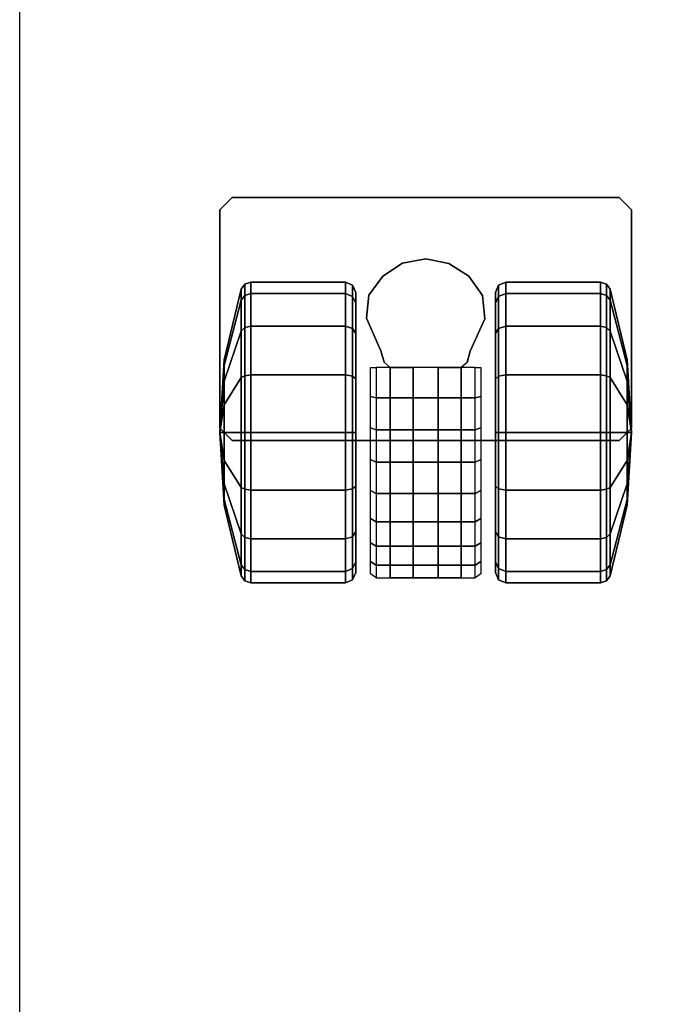
# Model space of a CAD drawing. Units: millimetres. Extents: x 3907 to 6324, y -1166 to 1342.
# Drawn here: x 4007 to 4085, y 337 to 459 of the extents above; entities that cross this region are included whole.
import ezdxf

# ---------------------------------------------------------------- set-up
doc = ezdxf.new("R2010")
doc.units = ezdxf.units.MM
doc.header["$LTSCALE"] = 200
doc.layers.add('Other2D', color=4, linetype='Continuous')

# ---------------------------------------------------------------- blocks, each defined once
blk = doc.blocks.new('A$C7450045F')
at = {"layer": 'Other2D'}
for points in [[(225, 225), (625, 225), (625, -200), (225, -200)], [(225, 225), (625, 225), (625, -225), (225, -225)]]:
    blk.add_lwpolyline(points, close=True, dxfattribs=at)

msp = doc.modelspace()

# ---------------------------------------------------------------- linework, layer by layer
for points in [[(4031.33, 435.08, 46), (4032.86, 436.6, 46), (4032.86, 436.6, 42.98), (4031.33, 435.08, 42.98)], [(4080.61, 436.6, 46), (4080.61, 436.6, 42.98), (4032.86, 436.6, 42.98), (4032.86, 436.6, 46)], [(4082.13, 435.08, 46), (4082.13, 435.08, 42.98), (4080.61, 436.6, 42.98), (4080.61, 436.6, 46)], [(4031.33, 408.13, 42.98), (4031.33, 408.13, 46), (4031.33, 435.08, 46), (4031.33, 435.08, 42.98)], [(4082.13, 435.08, 46), (4082.13, 408.13, 46), (4082.13, 408.13, 42.98), (4082.13, 435.08, 42.98)], [(4051.22, 417.69, 10.81), (4051.22, 417.69, 42.98), (4049.44, 421.7, 42.98), (4049.44, 421.7, 10.81)], [(4064.02, 421.65, 42.98), (4062.24, 417.64, 42.98), (4062.24, 417.64, 10.81), (4064.02, 421.65, 10.81)], [(4051.22, 417.69, 10.81), (4051.61, 416.29, 10.81), (4051.61, 416.29, 42.98), (4051.22, 417.69, 42.98)], [(4061.85, 416.25, 42.98), (4061.86, 416.29, 10.81), (4062.24, 417.64, 10.81), (4062.24, 417.64, 42.98)], [(4052.36, 415.63, 10.81), (4052.36, 415.63, 42.98), (4051.61, 416.29, 42.98), (4051.61, 416.29, 10.81)], [(4052.36, 415.63, 12.33), (4055.21, 415.63, 12.33), (4055.21, 415.63, 33.1), (4052.36, 415.63, 42.98)], [(4052.36, 415.63, 12.33), (4052.36, 415.63, 10.81), (4052.36, 389.68, 10.81), (4052.36, 389.68, 12.33)], [(4055.21, 415.63, 12.33), (4052.36, 415.63, 12.33), (4052.36, 389.68, 12.33), (4055.21, 389.68, 12.33)], [(4055.21, 389.68, 23.18), (4055.21, 400.47, 34.39), (4055.21, 415.63, 33.1)], [(4055.21, 415.63, 12.33), (4055.21, 389.68, 12.33), (4055.21, 389.68, 23.18), (4055.21, 415.63, 33.1)], [(4058.26, 415.63, 33.1), (4058.26, 415.63, 12.33), (4061.1, 415.63, 12.33), (4061.1, 415.63, 42.98)], [(4061.1, 389.68, 12.33), (4061.1, 415.63, 12.33), (4058.26, 415.63, 12.33), (4058.26, 389.68, 12.33)], [(4058.26, 389.68, 23.18), (4058.26, 389.68, 12.33), (4058.26, 415.63, 12.33), (4058.26, 415.63, 33.1)], [(4058.26, 415.63, 33.1), (4058.26, 400.47, 34.39), (4058.26, 389.68, 23.18), (4058.26, 415.63, 33.1)], [(4061.86, 416.29, 10.81), (4061.85, 416.25, 42.98), (4061.1, 415.63, 42.98), (4061.1, 415.63, 10.81)], [(4061.1, 389.68, 10.81), (4061.1, 415.63, 10.81), (4061.1, 415.63, 12.33), (4061.1, 389.68, 12.33)], [(4032.86, 406.61, 42.98), (4032.86, 406.61, 46), (4031.33, 408.13, 46), (4031.33, 408.13, 42.98)], [(4082.13, 408.13, 46), (4080.61, 406.61, 46), (4080.61, 406.61, 42.98), (4082.13, 408.13, 42.98)], [(4080.61, 406.61, 46), (4032.86, 406.61, 46), (4032.86, 406.61, 42.98), (4080.61, 406.61, 42.98)], [(4061.1, 389.68, 12.33), (4052.36, 389.68, 12.33), (4052.36, 389.68, 10.81), (4061.1, 389.68, 10.81)], [(4058.26, 389.68, 23.18), (4055.21, 389.68, 23.18), (4055.21, 389.68, 12.33), (4058.26, 389.68, 12.33)]]:
    msp.add_3dface(points)

# ---------------------------------------------------------------- block references
at = {"layer": 'Other2D'}
msp.add_blockref('A$C7450045F', (3781.64, 246.48), dxfattribs=at)

# ---------------------------------------------------------------- meshes
mesh = msp.add_polymesh((2, 9))
for k, corner in enumerate([(4049.44, 421.7, 42.98), (4049.71, 424.54, 42.98), (4051.44, 426.9, 42.98), (4053.88, 428.5, 42.98), (4056.75, 429.05, 42.98), (4059.61, 428.48, 42.98), (4062.05, 426.88, 42.98), (4063.74, 424.5, 42.98), (4064.02, 421.65, 42.98), (4049.44, 421.7, 10.81), (4049.71, 424.54, 10.81), (4051.44, 426.9, 10.81), (4053.88, 428.5, 10.81), (4056.75, 429.05, 10.81), (4059.61, 428.48, 10.81), (4062.05, 426.88, 10.81), (4063.74, 424.5, 10.81), (4064.02, 421.65, 10.81)]):
    mesh.set_mesh_vertex(divmod(k, 9), corner)
mesh = msp.add_polymesh((16, 9), dxfattribs=dict(m_close=True))
for k, corner in enumerate([(4048.1, 407.61, 18.54), (4048.1, 407.61, 35.81), (4047.72, 407.61, 36.71), (4046.83, 407.61, 37.08), (4035.16, 407.61, 37.08), (4034.42, 407.61, 36.85), (4033.95, 407.61, 36.22), (4031.86, 407.61, 27.5), (4031.33, 407.61, 18.54), (4048.1, 407.61, 18.54), (4048.1, 401, 34.5), (4047.72, 400.66, 35.33), (4046.83, 400.52, 35.67), (4035.16, 400.52, 35.67), (4034.42, 400.61, 35.45), (4033.95, 400.85, 34.87), (4031.86, 404.18, 26.81), (4031.33, 407.61, 18.54), (4048.1, 407.61, 18.54), (4048.1, 395.4, 30.76), (4047.72, 394.76, 31.39), (4046.83, 394.5, 31.65), (4035.16, 394.5, 31.65), (4034.42, 394.67, 31.48), (4033.95, 395.11, 31.04), (4031.86, 401.28, 24.87), (4031.33, 407.61, 18.54), (4048.1, 407.61, 18.54), (4048.1, 391.65, 25.15), (4047.72, 390.82, 25.5), (4046.83, 390.48, 25.64), (4035.16, 390.48, 25.64), (4034.42, 390.7, 25.55), (4033.95, 391.28, 25.31), (4031.86, 399.34, 21.97), (4031.33, 407.61, 18.54), (4048.1, 407.61, 18.54), (4048.1, 390.34, 18.54), (4047.72, 389.44, 18.54), (4046.83, 389.07, 18.54), (4035.16, 389.07, 18.54), (4034.42, 389.31, 18.54), (4033.95, 389.93, 18.54), (4031.86, 398.66, 18.54), (4031.33, 407.61, 18.54), (4048.1, 407.61, 18.54), (4048.1, 391.65, 11.93), (4047.72, 390.82, 11.59), (4046.83, 390.48, 11.45), (4035.16, 390.48, 11.45), (4034.42, 390.7, 11.54), (4033.95, 391.28, 11.78), (4031.86, 399.34, 15.12), (4031.33, 407.61, 18.54), (4048.1, 407.61, 18.54), (4048.1, 395.4, 6.33), (4047.72, 394.76, 5.69), (4046.83, 394.5, 5.43), (4035.16, 394.5, 5.43), (4034.42, 394.67, 5.6), (4033.95, 395.11, 6.04), (4031.86, 401.28, 12.21), (4031.33, 407.61, 18.54), (4048.1, 407.61, 18.54), (4048.1, 401, 2.58), (4047.72, 400.66, 1.76), (4046.83, 400.52, 1.41), (4035.16, 400.52, 1.41), (4034.42, 400.61, 1.63), (4033.95, 400.85, 2.21), (4031.86, 404.18, 10.27), (4031.33, 407.61, 18.54), (4048.1, 407.61, 18.54), (4048.1, 407.61, 1.27), (4047.72, 407.61, 0.37), (4046.83, 407.61), (4035.16, 407.61), (4034.42, 407.61, 0.24), (4033.95, 407.61, 0.87), (4031.86, 407.61, 9.59), (4031.33, 407.61, 18.54), (4048.1, 407.61, 18.54), (4048.1, 414.22, 2.58), (4047.72, 414.56, 1.76), (4046.83, 414.71, 1.41), (4035.16, 414.71, 1.41), (4034.42, 414.62, 1.63), (4033.95, 414.38, 2.21), (4031.86, 411.04, 10.27), (4031.33, 407.61, 18.54), (4048.1, 407.61, 18.54), (4048.1, 419.82, 6.33), (4047.72, 420.46, 5.69), (4046.83, 420.72, 5.43), (4035.16, 420.72, 5.43), (4034.42, 420.55, 5.6), (4033.95, 420.11, 6.04), (4031.86, 413.94, 12.21), (4031.33, 407.61, 18.54), (4048.1, 407.61, 18.54), (4048.1, 423.57, 11.93), (4047.72, 424.4, 11.59), (4046.83, 424.74, 11.45), (4035.16, 424.74, 11.45), (4034.42, 424.52, 11.54), (4033.95, 423.94, 11.78), (4031.86, 415.88, 15.12), (4031.33, 407.61, 18.54), (4048.1, 407.61, 18.54), (4048.1, 424.88, 18.54), (4047.72, 425.78, 18.54), (4046.83, 426.15, 18.54), (4035.16, 426.15, 18.54), (4034.42, 425.91, 18.54), (4033.95, 425.29, 18.54), (4031.86, 416.57, 18.54), (4031.33, 407.61, 18.54), (4048.1, 407.61, 18.54), (4048.1, 423.57, 25.15), (4047.72, 424.4, 25.5), (4046.83, 424.74, 25.64), (4035.16, 424.74, 25.64), (4034.42, 424.52, 25.55), (4033.95, 423.94, 25.31), (4031.86, 415.88, 21.97), (4031.33, 407.61, 18.54), (4048.1, 407.61, 18.54), (4048.1, 419.82, 30.76), (4047.72, 420.46, 31.39), (4046.83, 420.72, 31.65), (4035.16, 420.72, 31.65), (4034.42, 420.55, 31.48), (4033.95, 420.11, 31.04), (4031.86, 413.94, 24.87), (4031.33, 407.61, 18.54), (4048.1, 407.61, 18.54), (4048.1, 414.22, 34.5), (4047.72, 414.56, 35.33), (4046.83, 414.71, 35.67), (4035.16, 414.71, 35.67), (4034.42, 414.62, 35.45), (4033.95, 414.38, 34.87), (4031.86, 411.04, 26.81), (4031.33, 407.61, 18.54)]):
    mesh.set_mesh_vertex(divmod(k, 9), corner)
mesh = msp.add_polymesh((16, 9), dxfattribs=dict(m_close=True))
for k, corner in enumerate([(4065.37, 407.61, 18.54), (4065.37, 407.61, 35.81), (4065.74, 407.61, 36.71), (4066.64, 407.61, 37.08), (4078.31, 407.61, 37.08), (4079.05, 407.61, 36.85), (4079.51, 407.61, 36.22), (4081.6, 407.61, 27.5), (4082.13, 407.61, 18.54), (4065.37, 407.61, 18.54), (4065.37, 414.22, 34.5), (4065.74, 414.56, 35.33), (4066.64, 414.71, 35.67), (4078.31, 414.71, 35.67), (4079.05, 414.62, 35.45), (4079.51, 414.38, 34.87), (4081.6, 411.04, 26.81), (4082.13, 407.61, 18.54), (4065.37, 407.61, 18.54), (4065.37, 419.82, 30.76), (4065.74, 420.46, 31.39), (4066.64, 420.72, 31.65), (4078.31, 420.72, 31.65), (4079.05, 420.55, 31.48), (4079.51, 420.11, 31.04), (4081.6, 413.94, 24.87), (4082.13, 407.61, 18.54), (4065.37, 407.61, 18.54), (4065.37, 423.57, 25.15), (4065.74, 424.4, 25.5), (4066.64, 424.74, 25.64), (4078.31, 424.74, 25.64), (4079.05, 424.52, 25.55), (4079.51, 423.94, 25.31), (4081.6, 415.88, 21.97), (4082.13, 407.61, 18.54), (4065.37, 407.61, 18.54), (4065.37, 424.88, 18.54), (4065.74, 425.78, 18.54), (4066.64, 426.15, 18.54), (4078.31, 426.15, 18.54), (4079.05, 425.91, 18.54), (4079.51, 425.29, 18.54), (4081.6, 416.57, 18.54), (4082.13, 407.61, 18.54), (4065.37, 407.61, 18.54), (4065.37, 423.57, 11.93), (4065.74, 424.4, 11.59), (4066.64, 424.74, 11.45), (4078.31, 424.74, 11.45), (4079.05, 424.52, 11.54), (4079.51, 423.94, 11.78), (4081.6, 415.88, 15.12), (4082.13, 407.61, 18.54), (4065.37, 407.61, 18.54), (4065.37, 419.82, 6.33), (4065.74, 420.46, 5.69), (4066.64, 420.72, 5.43), (4078.31, 420.72, 5.43), (4079.05, 420.55, 5.6), (4079.51, 420.11, 6.04), (4081.6, 413.94, 12.21), (4082.13, 407.61, 18.54), (4065.37, 407.61, 18.54), (4065.37, 414.22, 2.58), (4065.74, 414.56, 1.76), (4066.64, 414.71, 1.41), (4078.31, 414.71, 1.41), (4079.05, 414.62, 1.63), (4079.51, 414.38, 2.21), (4081.6, 411.04, 10.27), (4082.13, 407.61, 18.54), (4065.37, 407.61, 18.54), (4065.37, 407.61, 1.27), (4065.74, 407.61, 0.37), (4066.64, 407.61), (4078.31, 407.61, 0), (4079.05, 407.61, 0.24), (4079.51, 407.61, 0.87), (4081.6, 407.61, 9.59), (4082.13, 407.61, 18.54), (4065.37, 407.61, 18.54), (4065.37, 401, 2.58), (4065.74, 400.66, 1.76), (4066.64, 400.52, 1.41), (4078.31, 400.52, 1.41), (4079.05, 400.61, 1.63), (4079.51, 400.85, 2.21), (4081.6, 404.18, 10.27), (4082.13, 407.61, 18.54), (4065.37, 407.61, 18.54), (4065.37, 395.4, 6.33), (4065.74, 394.76, 5.69), (4066.64, 394.5, 5.43), (4078.31, 394.5, 5.43), (4079.05, 394.67, 5.6), (4079.51, 395.11, 6.04), (4081.6, 401.28, 12.21), (4082.13, 407.61, 18.54), (4065.37, 407.61, 18.54), (4065.37, 391.65, 11.93), (4065.74, 390.82, 11.59), (4066.64, 390.48, 11.45), (4078.31, 390.48, 11.45), (4079.05, 390.7, 11.54), (4079.51, 391.28, 11.78), (4081.6, 399.34, 15.12), (4082.13, 407.61, 18.54), (4065.37, 407.61, 18.54), (4065.37, 390.34, 18.54), (4065.74, 389.44, 18.54), (4066.64, 389.07, 18.54), (4078.31, 389.07, 18.54), (4079.05, 389.31, 18.54), (4079.51, 389.93, 18.54), (4081.6, 398.66, 18.54), (4082.13, 407.61, 18.54), (4065.37, 407.61, 18.54), (4065.37, 391.65, 25.15), (4065.74, 390.82, 25.5), (4066.64, 390.48, 25.64), (4078.31, 390.48, 25.64), (4079.05, 390.7, 25.55), (4079.51, 391.28, 25.31), (4081.6, 399.34, 21.97), (4082.13, 407.61, 18.54), (4065.37, 407.61, 18.54), (4065.37, 395.4, 30.76), (4065.74, 394.76, 31.39), (4066.64, 394.5, 31.65), (4078.31, 394.5, 31.65), (4079.05, 394.67, 31.48), (4079.51, 395.11, 31.04), (4081.6, 401.28, 24.87), (4082.13, 407.61, 18.54), (4065.37, 407.61, 18.54), (4065.37, 401, 34.5), (4065.74, 400.66, 35.33), (4066.64, 400.52, 35.67), (4078.31, 400.52, 35.67), (4079.05, 400.61, 35.45), (4079.51, 400.85, 34.87), (4081.6, 404.18, 26.81), (4082.13, 407.61, 18.54)]):
    mesh.set_mesh_vertex(divmod(k, 9), corner)
mesh = msp.add_polymesh((2, 9))
for k, corner in enumerate([(4049.93, 390.18, 23.18), (4049.93, 391.71, 26.8), (4049.93, 394.02, 29.98), (4049.93, 397, 32.55), (4049.93, 400.47, 34.39), (4049.93, 404.27, 35.39), (4049.93, 408.2, 35.5), (4049.93, 412.05, 34.73), (4049.93, 415.63, 33.1), (4050.64, 389.68, 23.18), (4050.64, 391.25, 26.87), (4050.64, 393.59, 30.13), (4050.64, 396.59, 32.79), (4050.64, 400.1, 34.73), (4050.64, 403.95, 35.85), (4050.64, 407.95, 36.1), (4050.64, 411.91, 35.46), (4050.64, 415.63, 33.97)]):
    mesh.set_mesh_vertex(divmod(k, 9), corner)
mesh = msp.add_polymesh((2, 9))
for k, corner in enumerate([(4050.64, 415.63, 33.97), (4050.64, 411.91, 35.46), (4050.64, 407.95, 36.1), (4050.64, 403.95, 35.85), (4050.64, 400.1, 34.73), (4050.64, 396.59, 32.79), (4050.64, 393.59, 30.13), (4050.64, 391.25, 26.87), (4050.64, 389.68, 23.18), (4062.83, 415.63, 33.97), (4062.83, 411.91, 35.46), (4062.83, 407.95, 36.1), (4062.83, 403.95, 35.85), (4062.83, 400.1, 34.73), (4062.83, 396.59, 32.79), (4062.83, 393.59, 30.13), (4062.83, 391.25, 26.87), (4062.83, 389.68, 23.18)]):
    mesh.set_mesh_vertex(divmod(k, 9), corner)
mesh = msp.add_polymesh((2, 9))
for k, corner in enumerate([(4062.83, 389.68, 23.18), (4062.83, 391.25, 26.87), (4062.83, 393.59, 30.13), (4062.83, 396.59, 32.79), (4062.83, 400.1, 34.73), (4062.83, 403.95, 35.85), (4062.83, 407.95, 36.1), (4062.83, 411.91, 35.46), (4062.83, 415.63, 33.97), (4063.53, 390.18, 23.18), (4063.53, 391.71, 26.8), (4063.53, 394.02, 29.98), (4063.53, 397, 32.55), (4063.53, 400.47, 34.39), (4063.53, 404.27, 35.39), (4063.53, 408.2, 35.5), (4063.53, 412.05, 34.73), (4063.53, 415.63, 33.1)]):
    mesh.set_mesh_vertex(divmod(k, 9), corner)

doc.saveas('drawing.dxf')
